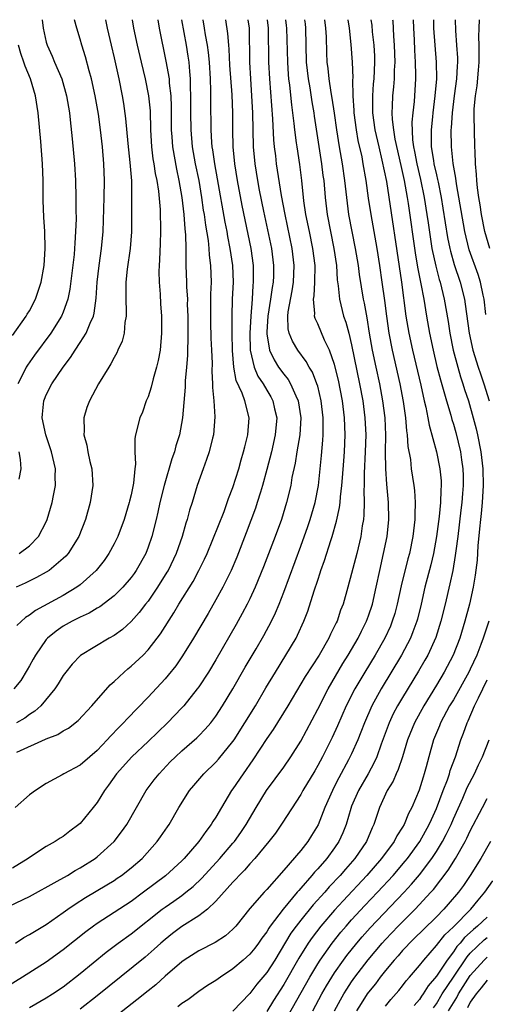
# Model space of a CAD drawing. Units: inches. Extents: x 2514000 to 2515149, y 1509000 to 1512000.
# Drawn here: x 2514256 to 2514311, y 1511884 to 1512000 of the extents above; entities that cross this region are included whole.
import ezdxf

# ---------------------------------------------------------------- set-up
doc = ezdxf.new("R2010")
doc.units = ezdxf.units.IN
doc.header["$MEASUREMENT"] = 0
doc.layers.add('LD25141509_2ft', color=71, linetype='Continuous')

msp = doc.modelspace()

# ---------------------------------------------------------------- linework, layer by layer
at = {"layer": 'LD25141509_2ft'}
for points, elevation in [([(2514289.44, 1512000), (2514289.51, 1511999.51), (2514289.56, 1511999), (2514289.66, 1511995), (2514289.86, 1511993), (2514290.06, 1511991.94), (2514290.31, 1511990.31), (2514290.55, 1511989), (2514290.6, 1511988.6), (2514291.47, 1511983), (2514291.62, 1511981.62), (2514291.71, 1511981), (2514291.88, 1511979), (2514292.13, 1511977), (2514292.5, 1511975), (2514292.92, 1511973), (2514293.21, 1511971), (2514293.31, 1511969.31), (2514293.42, 1511968.58), (2514293.56, 1511967), (2514294.06, 1511965), (2514294.31, 1511964.31), (2514294.66, 1511963), (2514295, 1511961.61), (2514295.95, 1511957), (2514296.33, 1511955), (2514296.58, 1511953), (2514296.66, 1511951), (2514296.6, 1511949), (2514296.49, 1511946.49), (2514296.49, 1511945), (2514296.46, 1511944.46), (2514296.49, 1511943), (2514296.45, 1511941.55), (2514296.39, 1511941), (2514296.26, 1511940.26), (2514296.09, 1511939), (2514295.62, 1511937), (2514295, 1511934.61), (2514294.56, 1511933), (2514293.99, 1511931), (2514293.71, 1511930.29), (2514293.28, 1511929), (2514293.18, 1511928.82), (2514293, 1511928.41), (2514292.53, 1511927.47), (2514292.32, 1511927), (2514291.17, 1511925), (2514289.54, 1511922.46), (2514287.47, 1511919), (2514285.77, 1511916.23), (2514285, 1511915.14), (2514283.36, 1511912.64), (2514282.21, 1511911), (2514281, 1511909.2), (2514280.85, 1511909), (2514279.64, 1511907), (2514279, 1511905.88), (2514278.65, 1511905.35), (2514278.46, 1511905), (2514277.81, 1511904.19), (2514276.99, 1511903), (2514275.27, 1511901), (2514275, 1511900.73), (2514273.05, 1511898.95), (2514270.46, 1511897), (2514269, 1511895.93), (2514267, 1511894.61), (2514265, 1511893.32), (2514264.55, 1511893), (2514263.66, 1511892.34), (2514261, 1511890.19), (2514259, 1511888.75), (2514256.21, 1511887), (2514254.22, 1511885.77)], 7956), ([(2514254.63, 1511895.37), (2514257, 1511896.52), (2514260.3, 1511898.3), (2514261.51, 1511899), (2514262.42, 1511899.58), (2514263, 1511899.89), (2514264.75, 1511901), (2514265, 1511901.19), (2514267.02, 1511903), (2514267.88, 1511904.12), (2514268.5, 1511905), (2514269.63, 1511907), (2514270.78, 1511909), (2514271.73, 1511910.27), (2514272.3, 1511911), (2514273.62, 1511912.38), (2514274.24, 1511913), (2514275, 1511913.7), (2514276.76, 1511915.24), (2514277, 1511915.48), (2514277.75, 1511916.25), (2514278.39, 1511917), (2514279, 1511917.79), (2514279.79, 1511919), (2514280.98, 1511921), (2514282.44, 1511923.56), (2514283.74, 1511925.74), (2514284.67, 1511927.33), (2514285.55, 1511929), (2514286.02, 1511929.98), (2514286.45, 1511931), (2514287, 1511932.41), (2514289, 1511937.86), (2514289.82, 1511940.18), (2514290.1, 1511941), (2514290.69, 1511943), (2514291.08, 1511945), (2514291.45, 1511948.55), (2514291.62, 1511950.38), (2514291.65, 1511951), (2514291.63, 1511951.63), (2514291.64, 1511953), (2514291.41, 1511955), (2514291, 1511956.73), (2514290.92, 1511957), (2514290.39, 1511958.39), (2514290, 1511959), (2514289.66, 1511959.66), (2514288.66, 1511961), (2514288.04, 1511962.04), (2514287.65, 1511963), (2514287.52, 1511963.52), (2514287.47, 1511965), (2514287.51, 1511965.51), (2514287.99, 1511968.01), (2514288.15, 1511969), (2514288.24, 1511971), (2514287.99, 1511973), (2514287.15, 1511977), (2514286.75, 1511979.25), (2514286.16, 1511983), (2514286.06, 1511983.94), (2514285.92, 1511985), (2514285.83, 1511985.83), (2514285.72, 1511988.28), (2514285.35, 1511993), (2514285.25, 1511995), (2514285.22, 1511999), (2514285.1, 1512000)], 7952), ([(2514282.78, 1512000), (2514282.91, 1511999), (2514282.95, 1511995), (2514283.06, 1511993), (2514283.21, 1511991), (2514283.33, 1511989), (2514283.41, 1511985), (2514283.59, 1511983), (2514283.91, 1511981), (2514284.12, 1511979.88), (2514284.62, 1511977.38), (2514285.54, 1511973), (2514285.8, 1511971), (2514285.78, 1511969.78), (2514285.75, 1511969), (2514285.63, 1511968.37), (2514285.44, 1511967), (2514285.12, 1511965), (2514285, 1511963.16), (2514285, 1511962.92), (2514285.32, 1511961), (2514285.85, 1511959.85), (2514286.39, 1511959), (2514287, 1511958.14), (2514287.51, 1511957.51), (2514287.81, 1511957), (2514288.41, 1511955.59), (2514288.7, 1511955), (2514289.01, 1511953), (2514288.89, 1511951), (2514288.55, 1511949), (2514288.34, 1511947.66), (2514287.97, 1511945.97), (2514287.82, 1511945), (2514287.34, 1511943), (2514286.72, 1511941), (2514285.98, 1511939), (2514284.6, 1511935.4), (2514283.63, 1511933), (2514283, 1511931.64), (2514282.69, 1511931), (2514282.1, 1511929.9), (2514281.39, 1511928.61), (2514279, 1511924.45), (2514278.12, 1511923), (2514277, 1511921.27), (2514276.8, 1511921), (2514275.2, 1511919), (2514275, 1511918.79), (2514273.3, 1511917), (2514271, 1511914.78), (2514269.09, 1511913), (2514267.28, 1511911), (2514266.34, 1511909.66), (2514265.85, 1511909), (2514265, 1511907.61), (2514264.52, 1511907), (2514263, 1511905.13), (2514262.85, 1511905), (2514261.78, 1511904.22), (2514261, 1511903.6), (2514260.62, 1511903.38), (2514260.04, 1511903), (2514259, 1511902.42), (2514257, 1511901.1), (2514256.88, 1511901), (2514255, 1511899.85)], 7950), ([(2514272.14, 1512000), (2514272.32, 1511999), (2514273.11, 1511995.11), (2514273.47, 1511993), (2514273.49, 1511992.51), (2514273.67, 1511991), (2514273.73, 1511989.73), (2514273.74, 1511987), (2514273.82, 1511986.18), (2514273.88, 1511985), (2514274.35, 1511982.35), (2514274.64, 1511981), (2514274.98, 1511979.02), (2514275.2, 1511977), (2514275.32, 1511975.32), (2514275.4, 1511974.6), (2514275.44, 1511973), (2514275.47, 1511972.53), (2514275.46, 1511971), (2514275.53, 1511969), (2514275.54, 1511968.46), (2514275.64, 1511967), (2514275.63, 1511966.37), (2514275.69, 1511965), (2514275.68, 1511963.68), (2514275.7, 1511962.3), (2514275.64, 1511961), (2514275.64, 1511960.36), (2514275.54, 1511959), (2514275.39, 1511957.39), (2514275.37, 1511956.63), (2514275.06, 1511953), (2514274.7, 1511951), (2514274.29, 1511949.71), (2514274.12, 1511949), (2514273.82, 1511948.18), (2514272.88, 1511945), (2514272.4, 1511943), (2514272.15, 1511941.85), (2514271.96, 1511941), (2514271.45, 1511939), (2514271, 1511937.72), (2514270.72, 1511937), (2514269.61, 1511935), (2514269.36, 1511934.64), (2514269, 1511934.14), (2514268.03, 1511933), (2514267, 1511932), (2514265.3, 1511930.7), (2514265, 1511930.54), (2514264.04, 1511929.96), (2514263, 1511929.49), (2514262.05, 1511929), (2514261, 1511928.4), (2514260.16, 1511927.84), (2514259.16, 1511927), (2514259, 1511926.82), (2514257.72, 1511925), (2514257.47, 1511924.53), (2514257, 1511923.73), (2514256.74, 1511923.26), (2514256, 1511922), (2514255.19, 1511921)], 7942), ([(2514280.12, 1512000), (2514280.38, 1511998.38), (2514280.47, 1511997), (2514280.52, 1511996.52), (2514280.62, 1511994.62), (2514280.87, 1511991.13), (2514280.96, 1511989), (2514280.95, 1511987), (2514280.98, 1511985), (2514281.18, 1511983), (2514281.52, 1511981), (2514282.07, 1511978.07), (2514283.11, 1511973), (2514283.39, 1511971), (2514283.41, 1511969), (2514283.36, 1511968.64), (2514283.26, 1511967), (2514283.1, 1511965), (2514283, 1511963), (2514283.04, 1511961), (2514283.5, 1511959), (2514283.94, 1511957.94), (2514284.58, 1511957), (2514285, 1511956.26), (2514285.48, 1511955.48), (2514285.73, 1511955), (2514285.92, 1511954.08), (2514286.18, 1511953), (2514286, 1511951), (2514285.54, 1511949), (2514285, 1511946.91), (2514284.48, 1511945), (2514284.24, 1511944.24), (2514283.87, 1511943), (2514283.66, 1511942.34), (2514282.58, 1511939.42), (2514281.46, 1511936.54), (2514280.79, 1511935), (2514279.8, 1511933), (2514279, 1511931.53), (2514278.08, 1511929.92), (2514276.36, 1511927), (2514275.08, 1511924.92), (2514274.26, 1511923.74), (2514273.38, 1511922.62), (2514273, 1511922.18), (2514271, 1511920.02), (2514268.52, 1511917.48), (2514268.11, 1511917), (2514267.54, 1511916.46), (2514266.56, 1511915.44), (2514266.19, 1511915), (2514265, 1511913.73), (2514264.14, 1511913), (2514263, 1511911.99), (2514261.08, 1511911), (2514260.87, 1511910.87), (2514259, 1511909.85), (2514257.71, 1511909), (2514257, 1511908.5), (2514255.31, 1511907)], 7948), ([(2514255.35, 1511891), (2514256.35, 1511891.65), (2514257, 1511892), (2514257.61, 1511892.39), (2514259, 1511893.21), (2514261, 1511894.6), (2514261.53, 1511895), (2514262.4, 1511895.6), (2514263.62, 1511896.38), (2514266.13, 1511897.87), (2514267, 1511898.41), (2514267.35, 1511898.65), (2514267.87, 1511899), (2514269, 1511899.89), (2514270.29, 1511901), (2514272.09, 1511903), (2514272.47, 1511903.53), (2514273.28, 1511904.72), (2514273.48, 1511905), (2514274.64, 1511907), (2514275.89, 1511909), (2514276.39, 1511909.61), (2514277.58, 1511911), (2514279, 1511912.36), (2514279.3, 1511912.7), (2514281, 1511914.79), (2514281.15, 1511915), (2514282.43, 1511917), (2514283.65, 1511919), (2514284.88, 1511921.12), (2514286.01, 1511923), (2514287.26, 1511925), (2514288.45, 1511927), (2514288.64, 1511927.36), (2514289.38, 1511929), (2514289.82, 1511930.18), (2514290.57, 1511932.57), (2514291, 1511933.85), (2514291.3, 1511934.7), (2514291.39, 1511935), (2514291.82, 1511936.18), (2514292.54, 1511938.54), (2514292.7, 1511939), (2514293.21, 1511940.79), (2514293.57, 1511942.43), (2514293.64, 1511943), (2514293.69, 1511943.69), (2514293.86, 1511945), (2514293.92, 1511945.92), (2514294.08, 1511947.92), (2514294.15, 1511949), (2514294.23, 1511951), (2514294.15, 1511953), (2514293.92, 1511955), (2514293.45, 1511957.45), (2514293, 1511959.29), (2514292.4, 1511961), (2514291.81, 1511962.19), (2514291, 1511964.1), (2514290.71, 1511964.71), (2514290.64, 1511965), (2514290.67, 1511965.33), (2514290.5, 1511967), (2514290.58, 1511967.42), (2514290.67, 1511969), (2514290.7, 1511971), (2514290.44, 1511973), (2514290.02, 1511975), (2514289.61, 1511977), (2514289.37, 1511978.63), (2514289.12, 1511981), (2514288.89, 1511982.89), (2514288.57, 1511985), (2514288.52, 1511985.48), (2514288.3, 1511987), (2514288.24, 1511987.76), (2514288.09, 1511989), (2514287.95, 1511989.95), (2514287.71, 1511992.29), (2514287.61, 1511993), (2514287.55, 1511993.55), (2514287.47, 1511995), (2514287.37, 1511999), (2514287.33, 1511999.33), (2514287.23, 1512000)], 7954), ([(2514265.97, 1512000), (2514266.18, 1511999), (2514266.64, 1511997), (2514267, 1511995.49), (2514267.55, 1511993), (2514267.94, 1511991), (2514268.09, 1511990.09), (2514268.34, 1511988.34), (2514268.61, 1511985.39), (2514268.86, 1511983.14), (2514269.03, 1511980.97), (2514269.06, 1511979), (2514269.03, 1511974.97), (2514268.89, 1511973), (2514268.55, 1511970.55), (2514268.38, 1511969), (2514268.39, 1511967.61), (2514268.37, 1511967), (2514268.43, 1511965.57), (2514268.4, 1511965), (2514268.26, 1511964.26), (2514268.17, 1511963), (2514267.95, 1511962.05), (2514267.45, 1511961), (2514267.32, 1511960.68), (2514267, 1511960.14), (2514266.62, 1511959.38), (2514266.36, 1511959), (2514265.17, 1511957), (2514264.09, 1511955), (2514263.78, 1511954.22), (2514263.41, 1511953), (2514263.47, 1511951.47), (2514263.42, 1511951), (2514263.77, 1511949.77), (2514263.89, 1511949), (2514264.14, 1511947.86), (2514264.35, 1511947), (2514264.47, 1511945), (2514264.18, 1511943), (2514263.63, 1511941), (2514262.83, 1511939), (2514261.57, 1511937), (2514261.31, 1511936.69), (2514261, 1511936.41), (2514259.32, 1511935), (2514259, 1511934.8), (2514257.85, 1511934.15), (2514256.51, 1511933.49), (2514255.46, 1511933)], 7938), ([(2514274.96, 1512000), (2514275.49, 1511997), (2514275.7, 1511995.7), (2514275.79, 1511995), (2514275.9, 1511993.9), (2514275.95, 1511993), (2514275.96, 1511992.04), (2514276, 1511991), (2514275.99, 1511989), (2514276.03, 1511987), (2514276.21, 1511985), (2514276.57, 1511983), (2514276.97, 1511981), (2514277.3, 1511979), (2514277.51, 1511977.51), (2514277.6, 1511977), (2514277.76, 1511975.76), (2514278.08, 1511973.92), (2514278.17, 1511973), (2514278.21, 1511972.21), (2514278.37, 1511971), (2514278.44, 1511969), (2514278.38, 1511967.62), (2514278.38, 1511967), (2514278.35, 1511965.65), (2514278.35, 1511964.35), (2514278.4, 1511962.4), (2514278.48, 1511961), (2514278.54, 1511959.46), (2514278.53, 1511958.53), (2514278.61, 1511957), (2514278.6, 1511956.6), (2514278.75, 1511955), (2514278.87, 1511953.13), (2514278.7, 1511951), (2514278.59, 1511950.59), (2514278.19, 1511949), (2514277.9, 1511948.1), (2514277.49, 1511947), (2514276.8, 1511945), (2514276.19, 1511943), (2514275.89, 1511942.11), (2514275.6, 1511941), (2514275.44, 1511940.56), (2514275.01, 1511939), (2514274.32, 1511937), (2514273.36, 1511935), (2514273.23, 1511934.77), (2514272.12, 1511933), (2514271, 1511931.38), (2514270.69, 1511931), (2514269.97, 1511930.03), (2514269, 1511928.97), (2514267.97, 1511928.03), (2514267, 1511927.32), (2514266.42, 1511927), (2514263.05, 1511924.95), (2514262.07, 1511923.93), (2514261.31, 1511923), (2514261, 1511922.6), (2514260.4, 1511921.6), (2514260, 1511921), (2514258.34, 1511919), (2514257.63, 1511918.37), (2514257, 1511917.97), (2514256.45, 1511917.55), (2514255.49, 1511917)], 7944), ([(2514269.11, 1512000), (2514269.3, 1511999), (2514269.72, 1511997), (2514270.17, 1511995), (2514270.65, 1511993), (2514271.05, 1511991), (2514271.23, 1511989.23), (2514271.29, 1511987), (2514271.4, 1511985), (2514271.58, 1511983.58), (2514271.68, 1511983), (2514271.85, 1511981.85), (2514272.04, 1511981), (2514272.23, 1511979.77), (2514272.41, 1511977.59), (2514272.46, 1511975), (2514272.43, 1511973.57), (2514272.35, 1511971.65), (2514272.3, 1511971), (2514272.27, 1511970.27), (2514272.29, 1511969), (2514272.41, 1511967.59), (2514272.47, 1511966.47), (2514272.59, 1511965), (2514272.6, 1511963), (2514272.41, 1511961), (2514272.21, 1511959.79), (2514272.01, 1511959), (2514271.6, 1511957.6), (2514271.38, 1511956.62), (2514271, 1511955.48), (2514270.79, 1511955), (2514270.33, 1511953.67), (2514270.02, 1511953), (2514269.52, 1511951), (2514269.43, 1511950.57), (2514269.44, 1511949), (2514269.53, 1511947.53), (2514269.44, 1511947), (2514269.29, 1511945.29), (2514269, 1511943.9), (2514268.82, 1511943.18), (2514268.78, 1511943), (2514268.17, 1511941), (2514267.42, 1511939), (2514267, 1511938.15), (2514266.39, 1511937), (2514265.82, 1511936.18), (2514264.9, 1511935), (2514263, 1511933.28), (2514262.62, 1511933), (2514261, 1511932.04), (2514257.72, 1511930.28), (2514257, 1511929.73), (2514256.55, 1511929.45), (2514255.51, 1511928.49)], 7940), ([(2514255.53, 1511913.53), (2514258.92, 1511915.08), (2514259, 1511915.13), (2514260.36, 1511915.64), (2514261, 1511916.07), (2514261.61, 1511916.39), (2514262.74, 1511917.26), (2514264.37, 1511919), (2514266.52, 1511921.48), (2514267, 1511921.9), (2514268.17, 1511923), (2514268.61, 1511923.39), (2514269, 1511923.68), (2514270.41, 1511925), (2514271, 1511925.6), (2514272.09, 1511927), (2514272.48, 1511927.52), (2514274.03, 1511929.97), (2514274.64, 1511931), (2514276.3, 1511933.7), (2514276.99, 1511935), (2514277.66, 1511936.34), (2514277.96, 1511937), (2514278.65, 1511938.65), (2514279.96, 1511941.96), (2514280.34, 1511943), (2514280.5, 1511943.5), (2514281, 1511944.79), (2514281.69, 1511947), (2514281.97, 1511948.03), (2514282.27, 1511949), (2514282.4, 1511949.6), (2514282.77, 1511951), (2514282.93, 1511953), (2514282.4, 1511955), (2514282.1, 1511955.9), (2514281.4, 1511957.41), (2514281.12, 1511959), (2514280.96, 1511960.96), (2514280.92, 1511963), (2514280.9, 1511965), (2514280.96, 1511967), (2514281.06, 1511969), (2514281, 1511971), (2514280.7, 1511973), (2514280.41, 1511974.41), (2514280.31, 1511975), (2514280.09, 1511976.09), (2514279.2, 1511981.2), (2514278.86, 1511983), (2514278.63, 1511984.63), (2514278.56, 1511985), (2514278.51, 1511985.49), (2514278.43, 1511987), (2514278.39, 1511990.39), (2514278.39, 1511991.61), (2514278.35, 1511993), (2514278.23, 1511995), (2514278.12, 1511996.12), (2514278.01, 1511997), (2514277.79, 1511998.21), (2514277.67, 1511999), (2514277.49, 1512000)], 7946), ([(2514258.53, 1512000), (2514258.63, 1511999), (2514259, 1511997.35), (2514259.1, 1511997), (2514259.7, 1511995.7), (2514259.98, 1511995), (2514260.83, 1511993), (2514261.4, 1511991), (2514261.73, 1511989), (2514261.83, 1511988.17), (2514262.06, 1511985.94), (2514262.31, 1511983), (2514262.43, 1511981), (2514262.48, 1511979), (2514262.48, 1511977.52), (2514262.51, 1511976.51), (2514262.46, 1511975), (2514262.36, 1511973.64), (2514262.34, 1511973), (2514262.27, 1511972.27), (2514261.79, 1511968.21), (2514261.55, 1511967), (2514261, 1511965.46), (2514260.81, 1511965), (2514259.54, 1511963), (2514257.61, 1511960.39), (2514256.77, 1511959.23), (2514256.63, 1511959), (2514256.33, 1511958.33), (2514255.64, 1511957)], 7934), ([(2514255.82, 1511937), (2514257, 1511937.88), (2514258.09, 1511939), (2514259, 1511940.73), (2514259.12, 1511941), (2514259.71, 1511943), (2514259.85, 1511943.85), (2514260.08, 1511945), (2514260.06, 1511946.06), (2514260.08, 1511947), (2514259.62, 1511949), (2514258.93, 1511951), (2514258.53, 1511953), (2514258.56, 1511953.44), (2514258.71, 1511955), (2514258.79, 1511955.21), (2514259, 1511955.71), (2514259.64, 1511957), (2514260.97, 1511959), (2514261.86, 1511960.14), (2514262.4, 1511961), (2514263, 1511961.89), (2514263.71, 1511963), (2514264.17, 1511964.17), (2514264.56, 1511965), (2514264.65, 1511965.35), (2514264.88, 1511967.12), (2514265, 1511969), (2514265.23, 1511971), (2514265.51, 1511973), (2514265.7, 1511975), (2514265.83, 1511979), (2514265.87, 1511981), (2514265.8, 1511983), (2514265.64, 1511985), (2514265.41, 1511987), (2514265.14, 1511988.86), (2514264.77, 1511991), (2514264.34, 1511993), (2514264.05, 1511993.95), (2514263.61, 1511995.61), (2514263.18, 1511997), (2514263, 1511997.69), (2514262.6, 1511999), (2514262.33, 1512000)], 7936), ([(2514257, 1511883.41), (2514259, 1511884.53), (2514259.74, 1511885), (2514261, 1511885.86), (2514263, 1511887.43), (2514266.06, 1511889.94), (2514267.48, 1511891), (2514269, 1511892.08), (2514272.68, 1511895), (2514273, 1511895.24), (2514274.05, 1511895.95), (2514275, 1511896.64), (2514275.46, 1511897), (2514276.31, 1511897.69), (2514277.33, 1511898.67), (2514279.45, 1511901), (2514281, 1511902.79), (2514281.18, 1511903), (2514281.94, 1511904.06), (2514282.57, 1511905), (2514283.73, 1511907), (2514284.96, 1511909), (2514287, 1511911.77), (2514287.85, 1511913), (2514289, 1511914.85), (2514291, 1511918.6), (2514292.22, 1511921), (2514293.98, 1511924.02), (2514294.6, 1511925), (2514295.76, 1511927), (2514296.16, 1511927.84), (2514296.77, 1511929), (2514297, 1511929.64), (2514297.45, 1511931), (2514297.89, 1511933), (2514298.31, 1511935), (2514298.78, 1511937), (2514299.2, 1511939), (2514299.41, 1511941), (2514299.37, 1511943), (2514299.16, 1511945.16), (2514299.02, 1511947), (2514299.01, 1511949), (2514299.04, 1511950.96), (2514298.95, 1511953), (2514298.7, 1511955), (2514298.32, 1511957), (2514297.88, 1511959), (2514297.46, 1511961), (2514297.11, 1511963), (2514296.82, 1511964.82), (2514296.52, 1511966.52), (2514296.4, 1511967), (2514295.93, 1511969.93), (2514295.8, 1511971), (2514295.47, 1511973), (2514295.06, 1511975), (2514294.68, 1511977), (2514294.42, 1511979), (2514294.2, 1511981), (2514293.92, 1511983), (2514293.57, 1511985), (2514293.25, 1511987), (2514292.98, 1511988.98), (2514292.72, 1511990.72), (2514292.59, 1511991.41), (2514292.34, 1511993), (2514292.22, 1511994.22), (2514292.12, 1511995), (2514292.07, 1511996.07), (2514292.03, 1511997.97), (2514291.98, 1511999), (2514291.86, 1512000)], 7958), ([(2514294.54, 1512000), (2514294.7, 1511999), (2514294.92, 1511997.08), (2514295.07, 1511995), (2514295.13, 1511993.13), (2514295.11, 1511992.89), (2514295.15, 1511991), (2514295.27, 1511989.27), (2514295.28, 1511989), (2514295.54, 1511987), (2514295.75, 1511985.75), (2514296.19, 1511983.81), (2514296.34, 1511983), (2514296.67, 1511981), (2514296.95, 1511978.95), (2514297.26, 1511977), (2514297.97, 1511973), (2514298.29, 1511971), (2514298.58, 1511969), (2514298.87, 1511966.87), (2514299.1, 1511965), (2514299.4, 1511963), (2514299.78, 1511961), (2514300.69, 1511957), (2514301.08, 1511954.92), (2514301.35, 1511953), (2514301.48, 1511951.48), (2514301.56, 1511951), (2514301.64, 1511949.64), (2514301.93, 1511948.07), (2514302.04, 1511947), (2514302.35, 1511945), (2514302.43, 1511944.43), (2514302.51, 1511943), (2514302.45, 1511941.55), (2514302.46, 1511941), (2514302.22, 1511939), (2514301.81, 1511937), (2514301.63, 1511936.37), (2514300.84, 1511933.16), (2514300.38, 1511931), (2514300.08, 1511929.92), (2514299.8, 1511929), (2514299.57, 1511928.43), (2514298.9, 1511927), (2514297.76, 1511925), (2514296.55, 1511923), (2514295.39, 1511921), (2514294.37, 1511919), (2514293.34, 1511916.66), (2514292.71, 1511915.29), (2514291.55, 1511913), (2514291, 1511911.97), (2514290.65, 1511911.35), (2514289.24, 1511909), (2514289, 1511908.55), (2514286.83, 1511905.17), (2514286.01, 1511903.99), (2514285.26, 1511903), (2514283.6, 1511901), (2514283, 1511900.35), (2514282.38, 1511899.62), (2514281.74, 1511899), (2514281.4, 1511898.6), (2514281, 1511898.21), (2514279, 1511895.95), (2514278, 1511895), (2514277, 1511894.21), (2514275, 1511892.96), (2514273.88, 1511892.12), (2514273, 1511891.44), (2514272.5, 1511891), (2514271.73, 1511890.27), (2514270.65, 1511889.35), (2514265, 1511884.77), (2514263, 1511883.19)], 7960), ([(2514297.28, 1512000), (2514297.37, 1511999.37), (2514297.44, 1511998.56), (2514297.61, 1511997), (2514297.69, 1511995.69), (2514297.71, 1511995), (2514297.61, 1511993), (2514297.56, 1511992.44), (2514297.45, 1511991), (2514297.47, 1511989.47), (2514297.47, 1511989), (2514297.75, 1511987), (2514298.2, 1511985), (2514298.58, 1511983.42), (2514299.1, 1511980.9), (2514300.88, 1511969), (2514301.41, 1511965), (2514301.75, 1511963), (2514302.17, 1511961), (2514303.15, 1511956.85), (2514303.56, 1511955), (2514303.74, 1511954.26), (2514303.99, 1511953), (2514304.14, 1511952.14), (2514305.01, 1511949), (2514305.42, 1511947), (2514305.56, 1511945.56), (2514305.58, 1511945), (2514305.54, 1511944.46), (2514305.5, 1511943), (2514305.34, 1511941.34), (2514305.03, 1511939), (2514304.65, 1511937), (2514304.33, 1511935.67), (2514303.65, 1511933), (2514303.2, 1511931), (2514302.76, 1511929.24), (2514302.69, 1511929), (2514302.24, 1511927.76), (2514301.93, 1511927), (2514300.88, 1511925), (2514298.47, 1511921), (2514297.38, 1511919), (2514296.51, 1511917), (2514296.1, 1511915.9), (2514295.73, 1511915), (2514295, 1511913.35), (2514294.65, 1511912.65), (2514293.49, 1511910.51), (2514293, 1511909.51), (2514292.73, 1511909), (2514291.86, 1511907), (2514291.05, 1511904.95), (2514290.29, 1511903.71), (2514289.84, 1511903), (2514289, 1511901.95), (2514287, 1511899.61), (2514285, 1511897.34), (2514284.68, 1511897), (2514283, 1511895.07), (2514281.33, 1511893), (2514281, 1511892.64), (2514280.13, 1511891.87), (2514278.93, 1511891.07), (2514277, 1511890.08), (2514275.27, 1511889), (2514275, 1511888.81), (2514273, 1511887.08), (2514271.91, 1511886.09), (2514271, 1511885.38), (2514269.69, 1511884.31), (2514265.48, 1511881)], 7962), ([(2514299.83, 1512000), (2514299.85, 1511999.85), (2514299.94, 1511998.06), (2514300.02, 1511997), (2514300.09, 1511995), (2514300.03, 1511994.03), (2514300, 1511993), (2514299.93, 1511992.07), (2514299.81, 1511991), (2514299.8, 1511989.79), (2514299.75, 1511989), (2514299.78, 1511988.22), (2514299.94, 1511987), (2514300.11, 1511985.89), (2514300.79, 1511982.79), (2514301.21, 1511981), (2514301.57, 1511979), (2514301.68, 1511978.32), (2514302.48, 1511972.48), (2514302.78, 1511970.78), (2514303.17, 1511968.83), (2514303.5, 1511967), (2514303.83, 1511965), (2514304.19, 1511963), (2514304.61, 1511961), (2514305.07, 1511959.07), (2514305.47, 1511957.47), (2514305.88, 1511956.12), (2514306.18, 1511955), (2514306.69, 1511953.31), (2514306.82, 1511952.82), (2514307, 1511952.26), (2514307.28, 1511951.28), (2514307.83, 1511949), (2514307.95, 1511948.05), (2514308.11, 1511947), (2514308.14, 1511946.14), (2514308.15, 1511945), (2514308.09, 1511944.09), (2514308.01, 1511943), (2514307.9, 1511942.1), (2514307.52, 1511939), (2514307.29, 1511937.29), (2514307.23, 1511936.77), (2514306.93, 1511935), (2514306.6, 1511933.4), (2514306.03, 1511931), (2514305.53, 1511929), (2514304.92, 1511927.08), (2514303.97, 1511925), (2514303.62, 1511924.38), (2514302.89, 1511923.11), (2514301, 1511920), (2514300.41, 1511919), (2514299.92, 1511918.08), (2514299.42, 1511917), (2514298.49, 1511914.49), (2514297.96, 1511913), (2514297.67, 1511912.33), (2514296.94, 1511911), (2514295.8, 1511909), (2514295, 1511907.17), (2514294.9, 1511906.9), (2514294.34, 1511905), (2514293.97, 1511904.03), (2514293.51, 1511903), (2514293, 1511902.25), (2514292.08, 1511901), (2514291, 1511899.76), (2514290.62, 1511899.38), (2514290.33, 1511899), (2514289, 1511897.47), (2514288.77, 1511897.23), (2514288.6, 1511897), (2514286.93, 1511895), (2514285.41, 1511893), (2514285.24, 1511892.76), (2514285, 1511892.35), (2514284.42, 1511891.58), (2514284.03, 1511891), (2514283.58, 1511890.42), (2514283, 1511889.7), (2514282.22, 1511889), (2514281, 1511887.95), (2514279.54, 1511887), (2514279, 1511886.6), (2514278.02, 1511885.98), (2514277, 1511885.28), (2514275.69, 1511884.31), (2514275, 1511883.87), (2514274.52, 1511883.48)], 7964), ([(2514302.25, 1512000), (2514302.28, 1511999), (2514302.36, 1511997.64), (2514302.41, 1511996.41), (2514302.51, 1511995), (2514302.54, 1511993.46), (2514302.53, 1511993), (2514302.36, 1511990.36), (2514302.21, 1511989), (2514302.11, 1511987.89), (2514302.2, 1511985.8), (2514302.3, 1511985), (2514302.43, 1511984.43), (2514302.69, 1511983), (2514303.14, 1511981.14), (2514303.57, 1511979), (2514303.89, 1511977), (2514304.02, 1511976.02), (2514304.48, 1511973), (2514304.92, 1511970.92), (2514305.34, 1511969.34), (2514305.45, 1511969), (2514305.92, 1511967), (2514306.37, 1511964.37), (2514306.59, 1511963), (2514306.99, 1511961), (2514307.51, 1511959), (2514307.84, 1511957.84), (2514308.13, 1511957), (2514308.33, 1511956.33), (2514308.77, 1511955), (2514309.35, 1511953), (2514309.69, 1511951.69), (2514309.85, 1511951), (2514310.25, 1511949), (2514310.49, 1511947), (2514310.53, 1511945), (2514310.39, 1511943), (2514310.27, 1511941.73), (2514310.18, 1511941), (2514310.1, 1511939.9), (2514309.9, 1511937.9), (2514309.79, 1511936.21), (2514309.58, 1511934.42), (2514309.34, 1511933), (2514308.89, 1511931), (2514308.37, 1511929), (2514307.76, 1511927), (2514306.99, 1511925), (2514305.93, 1511923), (2514305, 1511921.44), (2514303.51, 1511919), (2514302.4, 1511917), (2514301.59, 1511915), (2514300.99, 1511913), (2514300.51, 1511911.49), (2514300.27, 1511911), (2514299.89, 1511910.11), (2514299.21, 1511909), (2514298.29, 1511907), (2514297.95, 1511905.95), (2514297.62, 1511905), (2514297.41, 1511904.59), (2514296.76, 1511903), (2514295.39, 1511901), (2514294.27, 1511899.73), (2514293.65, 1511899), (2514292.37, 1511897.63), (2514291.83, 1511897), (2514290.48, 1511895.52), (2514289, 1511893.7), (2514288.45, 1511893), (2514287.84, 1511892.16), (2514285.93, 1511889), (2514285, 1511887.54), (2514283.84, 1511886.16), (2514283, 1511885.06), (2514281, 1511882.98)], 7966), ([(2514304.66, 1512000), (2514304.67, 1511999), (2514304.99, 1511995), (2514305, 1511993), (2514304.82, 1511991), (2514304.57, 1511989), (2514304.53, 1511988.53), (2514304.37, 1511987), (2514304.37, 1511985.63), (2514304.4, 1511985), (2514304.64, 1511983.36), (2514304.71, 1511983), (2514305, 1511981.68), (2514305.13, 1511981.13), (2514305.19, 1511980.81), (2514305.56, 1511979), (2514305.77, 1511977.77), (2514306.31, 1511974.31), (2514306.58, 1511973), (2514306.66, 1511972.66), (2514307.11, 1511971.11), (2514307.82, 1511969), (2514308.31, 1511967), (2514308.41, 1511966.41), (2514308.87, 1511963), (2514309.29, 1511961), (2514309.91, 1511959), (2514310.18, 1511958.18), (2514310.61, 1511957), (2514311.23, 1511955)], 7968), ([(2514310.81, 1511965.19), (2514310.62, 1511967), (2514310.51, 1511967.49), (2514310.21, 1511969), (2514309.92, 1511969.92), (2514308.85, 1511972.85), (2514308.34, 1511975), (2514307.36, 1511980.64), (2514307.29, 1511981.29), (2514306.98, 1511983.03), (2514306.77, 1511985), (2514306.75, 1511987), (2514306.78, 1511987.22), (2514306.89, 1511989), (2514307.13, 1511991), (2514307.39, 1511993), (2514307.47, 1511994.53), (2514307.51, 1511995), (2514307.51, 1511995.51), (2514307.42, 1511997), (2514307.28, 1511998.72), (2514307.26, 1512000)], 7970), ([(2514311.31, 1511973), (2514310.72, 1511975), (2514310.32, 1511977), (2514310.15, 1511978.15), (2514310, 1511979), (2514309.84, 1511980.16), (2514309.76, 1511981), (2514309.74, 1511981.74), (2514309.62, 1511983), (2514309.56, 1511984.44), (2514309.55, 1511985), (2514309.48, 1511987), (2514309.47, 1511988.53), (2514309.45, 1511989), (2514309.47, 1511989.47), (2514309.61, 1511991), (2514309.79, 1511992.21), (2514309.96, 1511994.04), (2514310.03, 1511995), (2514310.06, 1511996.06), (2514310.05, 1511997), (2514310.01, 1511997.99), (2514310.03, 1511999), (2514310.08, 1512000)], 7972), ([(2514255, 1511962.71), (2514256.64, 1511965), (2514256.76, 1511965.24), (2514257, 1511965.63), (2514257.74, 1511967), (2514258.38, 1511969), (2514258.73, 1511971), (2514258.88, 1511973), (2514258.83, 1511975), (2514258.71, 1511976.71), (2514258.64, 1511978.64), (2514258.65, 1511979.35), (2514258.63, 1511981), (2514258.56, 1511983), (2514258.36, 1511985.64), (2514258.05, 1511989), (2514257.74, 1511991), (2514257.15, 1511993), (2514256.51, 1511994.51), (2514256.35, 1511995), (2514256, 1511996), (2514255.72, 1511997)], 7932), ([(2514255.75, 1511949), (2514255.9, 1511948.1), (2514255.99, 1511947), (2514255.78, 1511945.78)], 7934), ([(2514311.18, 1511929), (2514310.52, 1511927), (2514310.25, 1511926.25), (2514309.75, 1511925), (2514309, 1511923.32), (2514308.84, 1511923), (2514307, 1511919.73), (2514306.56, 1511919), (2514305.49, 1511917), (2514305.36, 1511916.64), (2514304.66, 1511915), (2514304.1, 1511913), (2514303.79, 1511911.79), (2514303.57, 1511911), (2514303.42, 1511910.58), (2514302.96, 1511909.04), (2514302.09, 1511907), (2514301.7, 1511906.3), (2514301.19, 1511905), (2514301, 1511904.68), (2514300.33, 1511903.67), (2514300.02, 1511903), (2514298.54, 1511901), (2514296.8, 1511899), (2514294.01, 1511895.99), (2514293, 1511894.89), (2514291.37, 1511893), (2514290.34, 1511891.66), (2514289.88, 1511891), (2514288.78, 1511889.22), (2514287, 1511886.1), (2514285.79, 1511884.21), (2514285, 1511882.93)], 7968), ([(2514287, 1511881.56), (2514290.09, 1511887), (2514291, 1511888.54), (2514291.29, 1511889), (2514292.7, 1511891), (2514293.72, 1511892.28), (2514294.34, 1511893), (2514295, 1511893.73), (2514296.57, 1511895.43), (2514298.07, 1511897), (2514299.9, 1511899), (2514301.32, 1511900.68), (2514301.58, 1511901), (2514303.04, 1511903), (2514304.16, 1511905), (2514304.41, 1511905.59), (2514305, 1511906.89), (2514305.78, 1511909), (2514306.29, 1511910.29), (2514306.53, 1511911), (2514306.63, 1511911.37), (2514307.26, 1511913), (2514307.9, 1511915), (2514308.21, 1511915.79), (2514308.61, 1511917), (2514308.75, 1511917.25), (2514309.51, 1511919), (2514309.96, 1511919.96), (2514310.49, 1511921), (2514311, 1511922.06)], 7970), ([(2514290.41, 1511883), (2514291.49, 1511885), (2514292.04, 1511885.96), (2514292.68, 1511887), (2514293, 1511887.5), (2514294.05, 1511889), (2514294.45, 1511889.55), (2514295.62, 1511891), (2514296.25, 1511891.75), (2514297.19, 1511892.81), (2514301.18, 1511897), (2514302.05, 1511897.95), (2514303, 1511899.08), (2514304.46, 1511901), (2514305, 1511901.81), (2514305.73, 1511903), (2514306.17, 1511903.83), (2514306.73, 1511905), (2514307, 1511905.66), (2514308.11, 1511908.11), (2514308.64, 1511909.36), (2514309.5, 1511911), (2514309.97, 1511912.03), (2514310.45, 1511913), (2514311.21, 1511915)], 7972), ([(2514292.97, 1511883), (2514293.68, 1511884.32), (2514294.08, 1511885), (2514294.43, 1511885.57), (2514295, 1511886.43), (2514295.4, 1511887), (2514296.96, 1511889.04), (2514298.6, 1511891), (2514299, 1511891.44), (2514300.48, 1511893), (2514302.49, 1511895), (2514304.36, 1511897), (2514304.66, 1511897.34), (2514306.39, 1511899.61), (2514307.25, 1511901), (2514308.4, 1511903), (2514308.6, 1511903.4), (2514309, 1511904.25), (2514310.42, 1511907), (2514311, 1511908.09)], 7974), ([(2514311.37, 1511903), (2514310.23, 1511901), (2514308.98, 1511899), (2514308.19, 1511897.81), (2514307.59, 1511897), (2514306.4, 1511895.6), (2514305.86, 1511895), (2514305, 1511894.12), (2514303.42, 1511892.58), (2514302.43, 1511891.57), (2514301.84, 1511891), (2514301.44, 1511890.56), (2514301, 1511890.11), (2514300.49, 1511889.51), (2514300.02, 1511889), (2514299, 1511887.78), (2514298.38, 1511887), (2514297.8, 1511886.2), (2514297, 1511885.23), (2514296.84, 1511885), (2514296.12, 1511883.88), (2514295.59, 1511883)], 7976), ([(2514299, 1511883.55), (2514299.64, 1511884.36), (2514300.58, 1511885.42), (2514301, 1511885.97), (2514301.44, 1511886.56), (2514301.83, 1511887), (2514303, 1511888.35), (2514303.5, 1511889), (2514305, 1511890.7), (2514306.01, 1511891.99), (2514307, 1511892.94), (2514309.04, 1511895), (2514309.92, 1511896.08), (2514310.73, 1511897), (2514311.65, 1511898.35)], 7978), ([(2514311, 1511894.07), (2514309.85, 1511893), (2514309.38, 1511892.62), (2514309, 1511892.27), (2514308.33, 1511891.67), (2514307.79, 1511891), (2514307.41, 1511890.59), (2514307, 1511889.98), (2514306.25, 1511889), (2514305, 1511887.09), (2514304.03, 1511885.97), (2514303.44, 1511885), (2514303.25, 1511884.75), (2514303, 1511884.35), (2514302.36, 1511883.64)], 7980), ([(2514304.64, 1511883.36), (2514305, 1511883.85), (2514305.69, 1511885), (2514307.01, 1511887), (2514308.61, 1511889.39), (2514309, 1511889.8), (2514310.63, 1511891.37), (2514311, 1511891.67)], 7982), ([(2514306.44, 1511883), (2514307.4, 1511884.6), (2514307.6, 1511885), (2514309, 1511887.17), (2514310.65, 1511889), (2514311, 1511889.34)], 7984), ([(2514311, 1511886.61), (2514310.29, 1511885.71), (2514309.68, 1511885), (2514309, 1511884.03), (2514308.65, 1511883.35)], 7986)]:
    msp.add_lwpolyline(points, dxfattribs=dict(at, elevation=elevation))

doc.saveas('drawing.dxf')
